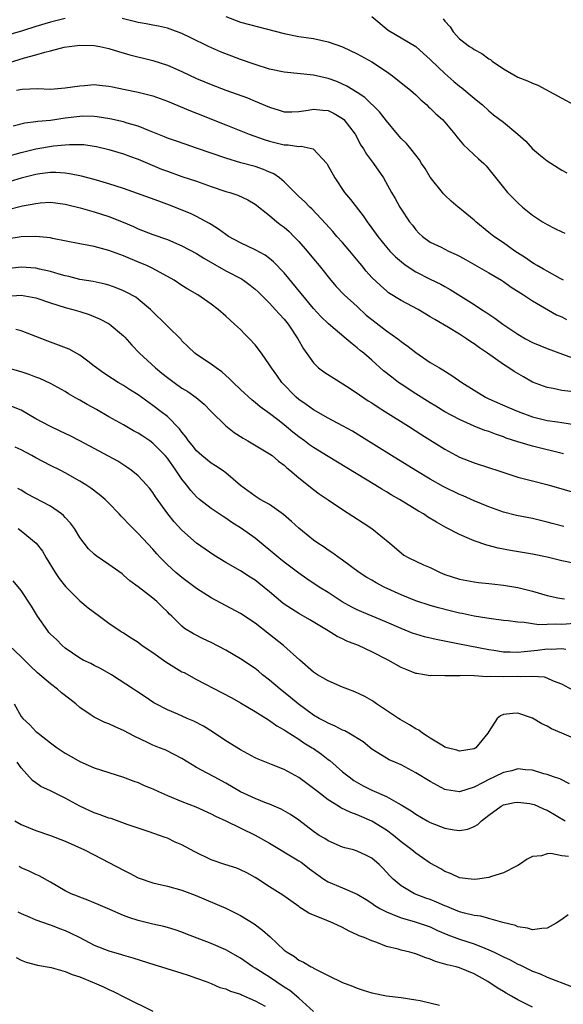
# Model space of a CAD drawing. Units: inches. Extents: x 2601000 to 2604000, y 1536000 to 1539000.
# Drawn here: x 2601295 to 2601369, y 1537194 to 1537329 of the extents above; entities that cross this region are included whole.
import ezdxf

# ---------------------------------------------------------------- set-up
doc = ezdxf.new("R2010")
doc.units = ezdxf.units.IN
doc.header["$MEASUREMENT"] = 0
doc.layers.add('LD26011536_2ft', color=55, linetype='Continuous')

msp = doc.modelspace()

# ---------------------------------------------------------------- linework, layer by layer
at = {"layer": 'LD26011536_2ft'}
for points, elevation in [([(2601301, 1537328.85), (2601299, 1537328.35), (2601297, 1537327.74), (2601295.16, 1537327.16), (2601291.8, 1537326.2)], 7846), ([(2601369.23, 1537293), (2601368.77, 1537293.23), (2601367, 1537294.22), (2601366.52, 1537294.52), (2601365.61, 1537295), (2601365.23, 1537295.23), (2601365, 1537295.36), (2601364.05, 1537296.05), (2601362.58, 1537297), (2601361, 1537298.11), (2601359.69, 1537299), (2601359, 1537299.54), (2601357.23, 1537301), (2601357, 1537301.21), (2601355, 1537302.86), (2601354.81, 1537303), (2601353.84, 1537303.84), (2601353, 1537304.63), (2601352.82, 1537304.82), (2601352.66, 1537305), (2601351, 1537307.11), (2601350.29, 1537308.29), (2601349.81, 1537309), (2601349.5, 1537309.5), (2601349, 1537310.11), (2601348.33, 1537311), (2601347.72, 1537311.72), (2601347, 1537312.42), (2601346.5, 1537313), (2601345, 1537314.81), (2601344.06, 1537316.06), (2601342.03, 1537318.03), (2601341, 1537318.69), (2601339.57, 1537319.57), (2601338.21, 1537320.21), (2601337, 1537320.64), (2601335, 1537321.09), (2601331, 1537321.49), (2601329, 1537321.91), (2601327, 1537322.53), (2601325, 1537323.24), (2601322.28, 1537324.28), (2601320.64, 1537325), (2601318.19, 1537326.19), (2601317, 1537326.79), (2601315.39, 1537327.39), (2601315, 1537327.5), (2601313.78, 1537327.78), (2601313, 1537327.9), (2601312.1, 1537328.1), (2601311, 1537328.29), (2601310.44, 1537328.44), (2601308.83, 1537328.83)], 7846), ([(2601323, 1537329.11), (2601325, 1537328.35), (2601331, 1537326.76), (2601333, 1537326.38), (2601335, 1537326.08), (2601337, 1537325.65), (2601339, 1537324.94), (2601341, 1537324), (2601343, 1537322.89), (2601345, 1537321.59), (2601345.81, 1537321), (2601347, 1537320.01), (2601348.3, 1537319), (2601349, 1537318.37), (2601349.7, 1537317.7), (2601350.53, 1537317), (2601350.76, 1537316.76), (2601351, 1537316.55), (2601351.77, 1537315.77), (2601352.68, 1537315), (2601353, 1537314.66), (2601354.37, 1537313), (2601354.63, 1537312.63), (2601355.55, 1537311.55), (2601356.14, 1537311), (2601357, 1537310.16), (2601357.62, 1537309.62), (2601358.31, 1537309), (2601358.64, 1537308.64), (2601361, 1537305.7), (2601361.58, 1537305), (2601363, 1537303.58), (2601363.64, 1537303), (2601365, 1537301.92), (2601365.56, 1537301.56), (2601366.35, 1537301), (2601367, 1537300.61), (2601368.07, 1537300.07), (2601369, 1537299.63), (2601369.44, 1537299.44)], 7848), ([(2601343, 1537329.09), (2601345.25, 1537327.25), (2601349, 1537325), (2601350.05, 1537324.05), (2601351, 1537323.22), (2601351.1, 1537323.1), (2601353, 1537321.31), (2601354.23, 1537320.23), (2601355, 1537319.56), (2601355.32, 1537319.32), (2601357, 1537317.94), (2601357.53, 1537317.53), (2601358.14, 1537317), (2601359, 1537316.19), (2601359.66, 1537315.66), (2601361, 1537314.62), (2601363, 1537313), (2601364.06, 1537312.06), (2601365, 1537311), (2601366.08, 1537310.08), (2601367, 1537309.33), (2601369, 1537308.08), (2601369.69, 1537307.69)], 7850), ([(2601352.78, 1537328.78), (2601353, 1537328.45), (2601353.71, 1537327.71), (2601354.12, 1537327), (2601355, 1537326.05), (2601356.35, 1537325), (2601356.76, 1537324.76), (2601357, 1537324.57), (2601358.06, 1537324.06), (2601359, 1537323.33), (2601359.22, 1537323.22), (2601359.47, 1537323), (2601361, 1537321.96), (2601363, 1537320.79), (2601364.32, 1537320.32), (2601365, 1537319.98), (2601365.71, 1537319.71), (2601369, 1537317.94), (2601370.69, 1537317)], 7852), ([(2601293.23, 1537322.77), (2601295.46, 1537323.46), (2601297, 1537323.87), (2601298.23, 1537324.23), (2601299, 1537324.39), (2601300.89, 1537324.89), (2601301.55, 1537325), (2601303, 1537325.2), (2601305, 1537325.15), (2601305.75, 1537325), (2601307, 1537324.71), (2601308.31, 1537324.31), (2601309.87, 1537323.87), (2601313, 1537323.09), (2601315, 1537322.43), (2601317, 1537321.56), (2601319, 1537320.64), (2601321, 1537319.79), (2601323, 1537319.02), (2601325.95, 1537317.95), (2601327, 1537317.53), (2601329, 1537316.69), (2601330.29, 1537316.29), (2601331, 1537316.04), (2601332.05, 1537316.05), (2601333, 1537316.08), (2601334.28, 1537316.28), (2601335, 1537316.44), (2601336.28, 1537316.28), (2601337, 1537316.23), (2601337.83, 1537315.83), (2601339, 1537315.15), (2601339.18, 1537315), (2601340.71, 1537313), (2601341.51, 1537311.51), (2601341.87, 1537311), (2601342.28, 1537310.28), (2601343.22, 1537309), (2601344.58, 1537307), (2601345.71, 1537305), (2601346.2, 1537304.2), (2601346.84, 1537303), (2601347, 1537302.74), (2601348.16, 1537301), (2601348.55, 1537300.55), (2601349, 1537299.92), (2601349.45, 1537299.45), (2601349.95, 1537299), (2601351, 1537298.23), (2601352.48, 1537297.52), (2601353.49, 1537297), (2601354.54, 1537296.54), (2601355, 1537296.31), (2601355.82, 1537295.82), (2601358.36, 1537294.36), (2601359, 1537294.01), (2601360.73, 1537293), (2601361, 1537292.83), (2601362.06, 1537292.06), (2601363.74, 1537291), (2601365, 1537290.16), (2601368.27, 1537288.27), (2601369, 1537287.97), (2601369.64, 1537287.64)], 7844), ([(2601294.33, 1537319), (2601295.14, 1537319.14), (2601297.23, 1537319.23), (2601299, 1537319.18), (2601301, 1537319.32), (2601303, 1537319.62), (2601303.66, 1537319.66), (2601305, 1537319.79), (2601305.69, 1537319.69), (2601307, 1537319.59), (2601307.47, 1537319.47), (2601309, 1537319.18), (2601311, 1537318.75), (2601313, 1537318.24), (2601315, 1537317.52), (2601318.18, 1537316.18), (2601319, 1537315.88), (2601323, 1537314.26), (2601326.2, 1537313), (2601328.26, 1537312.26), (2601329, 1537312.04), (2601331, 1537311.55), (2601331.54, 1537311.54), (2601333, 1537311.3), (2601333.34, 1537311.34), (2601334.97, 1537310.97), (2601336.83, 1537309), (2601336.9, 1537308.9), (2601337.93, 1537307), (2601339.27, 1537305), (2601340.06, 1537304.06), (2601341.8, 1537301.8), (2601342.36, 1537301), (2601343, 1537300.15), (2601343.82, 1537299), (2601345, 1537297.54), (2601345.46, 1537297), (2601346.22, 1537296.22), (2601347.31, 1537295.31), (2601347.71, 1537295), (2601349, 1537294.13), (2601351, 1537293.14), (2601352.45, 1537292.45), (2601353, 1537292.13), (2601353.74, 1537291.74), (2601357, 1537289.67), (2601358.01, 1537289), (2601358.62, 1537288.62), (2601359, 1537288.35), (2601359.83, 1537287.83), (2601360.93, 1537287), (2601363, 1537285.6), (2601364.02, 1537285), (2601365, 1537284.47), (2601367, 1537283.65), (2601369.1, 1537282.9), (2601372.33, 1537281.67)], 7842), ([(2601370.24, 1537277.76), (2601369, 1537277.91), (2601367.84, 1537278.16), (2601367, 1537278.3), (2601366.48, 1537278.48), (2601365, 1537279.06), (2601363.76, 1537279.76), (2601362.5, 1537280.5), (2601361.76, 1537281), (2601361, 1537281.48), (2601358.85, 1537283), (2601357.73, 1537283.73), (2601357, 1537284.28), (2601356.56, 1537284.56), (2601355.94, 1537285), (2601355, 1537285.6), (2601353.48, 1537286.52), (2601351.61, 1537287.61), (2601351, 1537288.01), (2601349.34, 1537289), (2601348.58, 1537289.42), (2601347, 1537290.24), (2601345.29, 1537291.29), (2601345, 1537291.53), (2601344.23, 1537292.23), (2601343, 1537293.39), (2601342.23, 1537294.23), (2601341.63, 1537295), (2601341.33, 1537295.33), (2601340, 1537297), (2601339, 1537298.15), (2601338.21, 1537299), (2601337.65, 1537299.65), (2601336.7, 1537300.7), (2601334.77, 1537302.77), (2601334.49, 1537303), (2601333.76, 1537303.76), (2601333, 1537304.45), (2601332.44, 1537305), (2601331, 1537306.45), (2601330.35, 1537307), (2601329.56, 1537307.56), (2601329, 1537307.78), (2601328.16, 1537308.16), (2601327, 1537308.55), (2601325.08, 1537309.08), (2601323, 1537309.69), (2601319, 1537311.1), (2601317.57, 1537311.57), (2601316.1, 1537312.1), (2601315, 1537312.47), (2601314.63, 1537312.63), (2601312.56, 1537313.44), (2601311, 1537314.09), (2601309.48, 1537314.52), (2601309, 1537314.67), (2601307.11, 1537315.11), (2601305.39, 1537315.39), (2601305, 1537315.43), (2601303.44, 1537315.44), (2601303, 1537315.42), (2601301, 1537315.17), (2601299, 1537314.89), (2601297.27, 1537314.73), (2601297, 1537314.68), (2601295.5, 1537314.5), (2601293.89, 1537314.11)], 7840), ([(2601291, 1537309.37), (2601295, 1537310.51), (2601297, 1537311), (2601299.39, 1537311.39), (2601301, 1537311.55), (2601301.6, 1537311.6), (2601303, 1537311.6), (2601303.56, 1537311.56), (2601305, 1537311.36), (2601305.3, 1537311.3), (2601307, 1537310.9), (2601309, 1537310.3), (2601309.94, 1537309.94), (2601311, 1537309.56), (2601314.21, 1537308.21), (2601315, 1537307.91), (2601317, 1537307.22), (2601319, 1537306.58), (2601321, 1537305.84), (2601323, 1537305.16), (2601323.55, 1537305), (2601324.64, 1537304.64), (2601326, 1537304), (2601327, 1537303.4), (2601329, 1537301.84), (2601330.01, 1537301), (2601330.56, 1537300.56), (2601331, 1537300.25), (2601331.66, 1537299.66), (2601332.33, 1537299), (2601333, 1537298.29), (2601334.12, 1537297), (2601335, 1537295.92), (2601335.8, 1537295), (2601337.36, 1537293), (2601338.12, 1537292.12), (2601339.19, 1537291), (2601341, 1537289.39), (2601342.24, 1537288.24), (2601343, 1537287.63), (2601345, 1537286.09), (2601346.55, 1537285), (2601347, 1537284.63), (2601347.95, 1537283.95), (2601349, 1537283.12), (2601351, 1537281.76), (2601352.24, 1537281), (2601352.72, 1537280.72), (2601353.95, 1537279.95), (2601355.32, 1537279), (2601357, 1537277.93), (2601358.54, 1537277), (2601359, 1537276.78), (2601361.62, 1537275.62), (2601363.02, 1537275.02), (2601365, 1537274.31), (2601367, 1537273.82), (2601368.41, 1537273.6), (2601369, 1537273.52), (2601370.76, 1537273.24)], 7838), ([(2601369.23, 1537269.23), (2601365, 1537270.27), (2601363, 1537270.86), (2601361.4, 1537271.4), (2601361, 1537271.56), (2601359.91, 1537271.91), (2601359, 1537272.27), (2601358.45, 1537272.45), (2601357, 1537273.04), (2601355, 1537273.93), (2601353, 1537275), (2601351.76, 1537275.76), (2601351, 1537276.2), (2601349, 1537277.44), (2601347, 1537278.77), (2601346.66, 1537279), (2601345.72, 1537279.72), (2601344.61, 1537280.61), (2601343, 1537282.06), (2601341.89, 1537283), (2601341.4, 1537283.4), (2601341, 1537283.75), (2601340.28, 1537284.28), (2601339.49, 1537285), (2601337.04, 1537287.04), (2601336.02, 1537288.02), (2601335, 1537289.14), (2601331, 1537294.02), (2601329.54, 1537295.54), (2601329, 1537295.97), (2601328.41, 1537296.41), (2601327, 1537297.14), (2601325, 1537298.1), (2601323.36, 1537299), (2601323, 1537299.24), (2601322.01, 1537300.01), (2601321, 1537300.63), (2601320.78, 1537300.78), (2601319, 1537301.73), (2601318.15, 1537302.15), (2601315.27, 1537303.27), (2601313.81, 1537303.81), (2601310.89, 1537304.89), (2601309, 1537305.55), (2601307, 1537306.22), (2601305, 1537306.8), (2601303.24, 1537307.24), (2601301.58, 1537307.58), (2601301, 1537307.64), (2601299.74, 1537307.74), (2601299, 1537307.73), (2601297.56, 1537307.56), (2601297, 1537307.47), (2601295, 1537306.97), (2601293.49, 1537306.51)], 7836), ([(2601293, 1537302.65), (2601295.18, 1537303.18), (2601297, 1537303.52), (2601297.58, 1537303.58), (2601299, 1537303.67), (2601301, 1537303.43), (2601303.08, 1537302.92), (2601305, 1537302.37), (2601307, 1537301.74), (2601308.96, 1537300.96), (2601310.35, 1537300.35), (2601311, 1537300.05), (2601313, 1537299.27), (2601315, 1537298.58), (2601317, 1537297.72), (2601319, 1537296.64), (2601320.01, 1537296.01), (2601323, 1537294.31), (2601325.17, 1537293.17), (2601325.43, 1537293), (2601326.33, 1537292.33), (2601327, 1537291.8), (2601327.41, 1537291.41), (2601327.84, 1537291), (2601329, 1537289.84), (2601329.39, 1537289.39), (2601329.77, 1537289), (2601330.35, 1537288.34), (2601331, 1537287.67), (2601331.53, 1537287), (2601332.86, 1537285), (2601333.62, 1537283.62), (2601335, 1537281.69), (2601335.71, 1537281), (2601336.44, 1537280.44), (2601339.52, 1537278.48), (2601341, 1537277.52), (2601341.3, 1537277.3), (2601342.5, 1537276.5), (2601343, 1537276.2), (2601343.72, 1537275.72), (2601344.87, 1537275), (2601348.02, 1537273), (2601349.83, 1537271.83), (2601353, 1537269.88), (2601355, 1537268.8), (2601357, 1537267.98), (2601359.25, 1537267.25), (2601360.09, 1537267), (2601363, 1537266.05), (2601364.27, 1537265.73), (2601365, 1537265.52), (2601366.97, 1537265.03), (2601371.68, 1537263.68)], 7834), ([(2601369.3, 1537259.3), (2601367.7, 1537259.7), (2601367, 1537259.89), (2601365, 1537260.36), (2601362.78, 1537260.78), (2601361, 1537261.23), (2601359, 1537261.99), (2601357, 1537262.82), (2601355.48, 1537263.48), (2601355, 1537263.67), (2601352.77, 1537264.78), (2601351, 1537265.78), (2601349, 1537266.96), (2601345.67, 1537269), (2601341.58, 1537271.58), (2601340.33, 1537272.33), (2601339, 1537273.07), (2601337, 1537274.12), (2601335, 1537275.24), (2601334.01, 1537276.01), (2601333, 1537276.66), (2601332.62, 1537277), (2601330.69, 1537279), (2601329.99, 1537279.99), (2601329.24, 1537281), (2601329, 1537281.42), (2601327.88, 1537283), (2601327, 1537284.15), (2601326.26, 1537285), (2601325.62, 1537285.62), (2601325, 1537286.26), (2601324.21, 1537287), (2601323.56, 1537287.56), (2601323, 1537288.07), (2601321.95, 1537289), (2601321, 1537289.72), (2601319.18, 1537291), (2601317.8, 1537291.8), (2601317, 1537292.3), (2601315.92, 1537293), (2601315, 1537293.52), (2601313.91, 1537294.09), (2601313, 1537294.6), (2601312.17, 1537295), (2601311.35, 1537295.35), (2601309.93, 1537295.93), (2601309, 1537296.34), (2601308.51, 1537296.51), (2601307, 1537297.09), (2601305, 1537297.6), (2601304.23, 1537297.77), (2601303, 1537297.98), (2601299.28, 1537298.72), (2601299, 1537298.79), (2601297, 1537299.01), (2601295, 1537298.93), (2601293, 1537298.62)], 7832), ([(2601371, 1537254.17), (2601369, 1537254.57), (2601367, 1537255.08), (2601365, 1537255.51), (2601361.98, 1537255.98), (2601360.3, 1537256.3), (2601358.73, 1537256.73), (2601357, 1537257.34), (2601356.38, 1537257.62), (2601355, 1537258.17), (2601353.14, 1537259.14), (2601351.86, 1537259.86), (2601350.63, 1537260.63), (2601350.08, 1537261), (2601349.39, 1537261.39), (2601346.77, 1537263), (2601345.64, 1537263.64), (2601345, 1537264.03), (2601344.38, 1537264.38), (2601343.41, 1537265), (2601337, 1537268.87), (2601335, 1537270.09), (2601334.47, 1537270.47), (2601333.78, 1537271), (2601333, 1537271.57), (2601332.19, 1537272.19), (2601331, 1537273.19), (2601330.11, 1537273.89), (2601329, 1537274.74), (2601327.69, 1537275.69), (2601327, 1537276.28), (2601326.59, 1537276.59), (2601325, 1537278.03), (2601323.99, 1537279), (2601323.52, 1537279.52), (2601322.45, 1537280.45), (2601321.66, 1537281), (2601321, 1537281.53), (2601319, 1537282.83), (2601318.76, 1537283), (2601317.86, 1537283.86), (2601317, 1537284.72), (2601316.87, 1537284.87), (2601315, 1537286.7), (2601314.73, 1537287), (2601313, 1537288.66), (2601312.68, 1537289), (2601311, 1537290.42), (2601310.67, 1537290.67), (2601309.38, 1537291.38), (2601309, 1537291.56), (2601307.97, 1537291.97), (2601307, 1537292.32), (2601306.47, 1537292.47), (2601304.83, 1537292.83), (2601303, 1537293.12), (2601301.49, 1537293.49), (2601301, 1537293.59), (2601300.18, 1537293.82), (2601299, 1537294.18), (2601297.47, 1537294.53), (2601297, 1537294.66), (2601295, 1537294.81), (2601293, 1537294.58)], 7830), ([(2601293, 1537290.8), (2601295, 1537290.95), (2601297, 1537290.6), (2601299, 1537289.92), (2601301, 1537289.29), (2601302.07, 1537289), (2601303, 1537288.71), (2601304.29, 1537288.29), (2601305.72, 1537287.72), (2601307.03, 1537287.03), (2601309, 1537285.38), (2601309.19, 1537285.19), (2601310.12, 1537284.12), (2601311.18, 1537283), (2601313.37, 1537281), (2601314.26, 1537280.26), (2601315, 1537279.67), (2601315.92, 1537279), (2601317, 1537278.23), (2601317.78, 1537277.78), (2601318.94, 1537276.94), (2601320.03, 1537276.03), (2601321, 1537275.05), (2601323, 1537273.07), (2601324.16, 1537272.16), (2601325.37, 1537271.37), (2601326.02, 1537271), (2601329, 1537269.24), (2601329.33, 1537269), (2601330.22, 1537268.22), (2601331, 1537267.67), (2601331.34, 1537267.34), (2601331.78, 1537267), (2601333, 1537265.94), (2601335, 1537264.33), (2601335.77, 1537263.77), (2601337, 1537262.94), (2601339, 1537261.62), (2601341.81, 1537259.81), (2601342.99, 1537259), (2601345.44, 1537257), (2601347, 1537255.68), (2601347.39, 1537255.38), (2601348.05, 1537255), (2601350.06, 1537254.06), (2601351, 1537253.67), (2601352.36, 1537253), (2601353, 1537252.73), (2601355, 1537252.06), (2601357, 1537251.7), (2601357.62, 1537251.62), (2601359, 1537251.49), (2601359.43, 1537251.43), (2601361, 1537251.26), (2601363, 1537250.92), (2601365, 1537250.44), (2601367, 1537249.86), (2601368.46, 1537249.54), (2601369, 1537249.41), (2601369.37, 1537249.37)], 7828), ([(2601371.9, 1537246.1), (2601369, 1537245.85), (2601368.1, 1537245.9), (2601367, 1537245.85), (2601365.84, 1537245.84), (2601363.84, 1537246.16), (2601363, 1537246.19), (2601361.64, 1537246.36), (2601361, 1537246.42), (2601359.37, 1537246.63), (2601358.75, 1537246.75), (2601357, 1537247.02), (2601355.37, 1537247.37), (2601355, 1537247.43), (2601353.72, 1537247.72), (2601352.13, 1537248.13), (2601351, 1537248.46), (2601349, 1537249.12), (2601347, 1537249.93), (2601344.67, 1537251), (2601343.57, 1537251.57), (2601343, 1537251.93), (2601342.31, 1537252.31), (2601341.25, 1537253), (2601339, 1537254.67), (2601338.51, 1537255), (2601337.64, 1537255.64), (2601337, 1537256.05), (2601336.46, 1537256.46), (2601335.6, 1537257), (2601335, 1537257.42), (2601333, 1537259.05), (2601331.99, 1537259.99), (2601330.92, 1537260.92), (2601329, 1537262.28), (2601327.7, 1537263), (2601327, 1537263.42), (2601325, 1537264.9), (2601323, 1537266.65), (2601322.5, 1537267), (2601321.6, 1537267.6), (2601321, 1537267.97), (2601319.74, 1537269), (2601319, 1537269.64), (2601318.41, 1537270.41), (2601317.91, 1537271), (2601317.54, 1537271.54), (2601317, 1537272.18), (2601316.67, 1537272.67), (2601315, 1537274.34), (2601314.15, 1537275), (2601313, 1537275.86), (2601311, 1537277.29), (2601309.97, 1537277.97), (2601309, 1537278.58), (2601308.26, 1537279), (2601307.48, 1537279.48), (2601306.29, 1537280.29), (2601305.28, 1537281), (2601305, 1537281.24), (2601304.09, 1537281.91), (2601303, 1537282.75), (2601301.55, 1537283.55), (2601300.11, 1537284.11), (2601299, 1537284.52), (2601298.64, 1537284.64), (2601297, 1537285.3), (2601295, 1537286.07), (2601294.25, 1537286.25)], 7826), ([(2601369.54, 1537242.46), (2601369, 1537242.55), (2601367.56, 1537242.44), (2601367, 1537242.48), (2601365.68, 1537242.32), (2601363.85, 1537242.15), (2601363, 1537242.05), (2601361.92, 1537242.08), (2601361, 1537242.08), (2601359.71, 1537242.29), (2601359, 1537242.39), (2601355, 1537243.19), (2601351.81, 1537243.81), (2601350.19, 1537244.19), (2601349, 1537244.54), (2601348.66, 1537244.66), (2601347, 1537245.32), (2601345, 1537246.21), (2601341.62, 1537247.62), (2601341, 1537247.88), (2601340.25, 1537248.25), (2601338.95, 1537248.95), (2601337, 1537250.23), (2601335.79, 1537251), (2601334.1, 1537252.1), (2601333, 1537252.9), (2601331, 1537254.42), (2601330.27, 1537255), (2601327, 1537257.7), (2601325.16, 1537259), (2601323.83, 1537259.83), (2601323, 1537260.41), (2601322.64, 1537260.64), (2601321, 1537261.75), (2601319.4, 1537263), (2601319, 1537263.33), (2601318.2, 1537264.2), (2601317.61, 1537265), (2601317, 1537265.76), (2601316.16, 1537267), (2601315, 1537268.62), (2601314.68, 1537269), (2601313, 1537270.71), (2601312.59, 1537271), (2601311.64, 1537271.63), (2601311, 1537272.05), (2601310.37, 1537272.37), (2601309, 1537273.19), (2601307, 1537274.31), (2601305.3, 1537275.3), (2601304, 1537276), (2601303, 1537276.6), (2601302.73, 1537276.73), (2601301.46, 1537277.46), (2601301, 1537277.75), (2601299, 1537278.85), (2601297.54, 1537279.54), (2601297, 1537279.72), (2601296.09, 1537280.09), (2601295, 1537280.44), (2601293, 1537281.02)], 7824), ([(2601371, 1537236.6), (2601369, 1537237.69), (2601367.88, 1537238.12), (2601367, 1537238.53), (2601366.64, 1537238.64), (2601365, 1537238.77), (2601363.3, 1537238.7), (2601363, 1537238.73), (2601361, 1537238.7), (2601359.23, 1537238.77), (2601358.72, 1537238.72), (2601357, 1537238.83), (2601355.12, 1537238.88), (2601355, 1537238.86), (2601353.14, 1537238.86), (2601353, 1537238.83), (2601351.13, 1537238.87), (2601351, 1537238.86), (2601350.22, 1537239), (2601349.15, 1537239.15), (2601349, 1537239.18), (2601347.69, 1537239.69), (2601347, 1537239.98), (2601345.25, 1537241), (2601343, 1537242.14), (2601341.15, 1537243), (2601339.59, 1537243.59), (2601339, 1537243.89), (2601338.23, 1537244.23), (2601337.02, 1537245), (2601334.51, 1537246.51), (2601333, 1537247.39), (2601332.01, 1537248.01), (2601331, 1537248.67), (2601330.81, 1537248.81), (2601329, 1537250.35), (2601327.54, 1537251.54), (2601327, 1537251.96), (2601326.35, 1537252.35), (2601325, 1537253.22), (2601323, 1537254.36), (2601321.36, 1537255.36), (2601320.17, 1537256.17), (2601319, 1537257.02), (2601317, 1537258.78), (2601315.93, 1537259.93), (2601315.05, 1537261), (2601313.36, 1537263.36), (2601313, 1537263.92), (2601312.54, 1537264.54), (2601312.14, 1537265), (2601311, 1537266.2), (2601310.04, 1537267), (2601309.43, 1537267.43), (2601308.21, 1537268.21), (2601306.92, 1537268.92), (2601303, 1537271.02), (2601301.69, 1537271.69), (2601300.34, 1537272.34), (2601298.89, 1537273), (2601297, 1537274.04), (2601295, 1537275.19), (2601293.72, 1537275.72)], 7822), ([(2601372.52, 1537229.48), (2601369.03, 1537231), (2601367.59, 1537231.59), (2601367, 1537231.96), (2601366.26, 1537232.26), (2601365, 1537233.05), (2601363, 1537233.72), (2601362.3, 1537233.7), (2601361, 1537233.53), (2601360.63, 1537233.37), (2601360.15, 1537233), (2601359, 1537231.24), (2601358.89, 1537231), (2601357.24, 1537229), (2601357, 1537228.86), (2601355, 1537228.52), (2601354.65, 1537228.65), (2601353.29, 1537229), (2601353, 1537229.09), (2601352.8, 1537229.2), (2601351, 1537230.29), (2601350.59, 1537230.59), (2601349.95, 1537231), (2601349.42, 1537231.42), (2601349, 1537231.6), (2601348.14, 1537232.14), (2601346.86, 1537232.86), (2601346.64, 1537233), (2601345, 1537234.11), (2601343.64, 1537235), (2601343.28, 1537235.28), (2601343, 1537235.46), (2601342.03, 1537236.03), (2601340.65, 1537236.65), (2601339.7, 1537237), (2601339, 1537237.28), (2601337, 1537238.15), (2601335.55, 1537239), (2601335, 1537239.36), (2601333.12, 1537241), (2601330.92, 1537243), (2601329, 1537244.51), (2601327, 1537246.04), (2601325, 1537247.36), (2601321, 1537249.51), (2601319, 1537250.81), (2601317, 1537252.31), (2601316.16, 1537253), (2601315, 1537254.05), (2601314.05, 1537255), (2601313.54, 1537255.54), (2601313, 1537256.17), (2601311, 1537258.35), (2601310.32, 1537259), (2601309.66, 1537259.66), (2601309, 1537260.4), (2601308.69, 1537260.69), (2601308.41, 1537261), (2601307, 1537262.48), (2601306.48, 1537263), (2601305.68, 1537263.68), (2601304.53, 1537264.53), (2601303.83, 1537265), (2601303, 1537265.5), (2601301, 1537266.64), (2601300.3, 1537267), (2601299, 1537267.63), (2601297, 1537268.68), (2601296.44, 1537269), (2601295, 1537269.77), (2601294.16, 1537270.16)], 7820), ([(2601370.07, 1537224.07), (2601368.72, 1537224.72), (2601367.86, 1537225), (2601367, 1537225.32), (2601366.56, 1537225.44), (2601365, 1537225.92), (2601364.04, 1537225.96), (2601363, 1537226.09), (2601362.17, 1537225.83), (2601361, 1537225.59), (2601359.77, 1537225), (2601359, 1537224.65), (2601358.22, 1537224.22), (2601357, 1537223.61), (2601355, 1537222.94), (2601353.23, 1537223.23), (2601353, 1537223.29), (2601351, 1537224.37), (2601349, 1537225.58), (2601347, 1537226.65), (2601346.13, 1537227), (2601345.36, 1537227.36), (2601345, 1537227.55), (2601343, 1537228.8), (2601341.79, 1537229.79), (2601339.83, 1537231), (2601339.3, 1537231.3), (2601339, 1537231.42), (2601337.97, 1537231.97), (2601337, 1537232.34), (2601336.59, 1537232.59), (2601335.79, 1537233), (2601335, 1537233.46), (2601332.89, 1537235), (2601331.88, 1537235.88), (2601330.43, 1537237), (2601329, 1537238.24), (2601328.03, 1537239), (2601327.48, 1537239.48), (2601327, 1537239.85), (2601325, 1537241.18), (2601323, 1537242.35), (2601321, 1537243.4), (2601319.89, 1537243.89), (2601318.57, 1537244.57), (2601317.33, 1537245.33), (2601317, 1537245.63), (2601315.62, 1537247), (2601315.29, 1537247.29), (2601315, 1537247.61), (2601314.27, 1537248.27), (2601313.56, 1537249), (2601313, 1537249.47), (2601311, 1537251.03), (2601309.85, 1537251.85), (2601309, 1537252.62), (2601308.79, 1537252.79), (2601307, 1537254.08), (2601305.26, 1537255.26), (2601305, 1537255.49), (2601304.22, 1537256.22), (2601303.61, 1537257), (2601303, 1537257.79), (2601302.27, 1537259), (2601301.74, 1537259.74), (2601301, 1537260.53), (2601300.78, 1537260.78), (2601300.52, 1537261), (2601299, 1537262.05), (2601295.76, 1537263.76), (2601295, 1537264.25), (2601294.51, 1537264.51)], 7818), ([(2601294.56, 1537259), (2601295, 1537258.7), (2601297.04, 1537257), (2601297.89, 1537255.89), (2601298.39, 1537255), (2601299.63, 1537253), (2601300.17, 1537252.17), (2601301.06, 1537251.06), (2601303, 1537249.13), (2601304.17, 1537248.17), (2601305.71, 1537247), (2601307, 1537246.07), (2601308.53, 1537245), (2601308.82, 1537244.82), (2601309, 1537244.72), (2601310.03, 1537244.03), (2601311, 1537243.43), (2601311.56, 1537243), (2601313, 1537242.04), (2601314.49, 1537241), (2601314.78, 1537240.78), (2601317, 1537239.41), (2601317.28, 1537239.28), (2601319, 1537238.32), (2601322.51, 1537236.51), (2601323.81, 1537235.81), (2601325, 1537235.15), (2601327, 1537233.96), (2601328.83, 1537232.83), (2601329, 1537232.74), (2601330, 1537232), (2601331, 1537231.46), (2601331.26, 1537231.26), (2601333, 1537230.17), (2601333.69, 1537229.69), (2601334.83, 1537229), (2601335, 1537228.88), (2601336.1, 1537228.1), (2601337, 1537227.38), (2601337.23, 1537227.23), (2601339, 1537225.71), (2601339.87, 1537225), (2601340.53, 1537224.53), (2601341.8, 1537223.8), (2601343, 1537223.21), (2601345, 1537222.3), (2601346.61, 1537221.39), (2601347, 1537221.19), (2601348.37, 1537220.37), (2601349, 1537219.92), (2601350.57, 1537219), (2601351, 1537218.77), (2601353, 1537217.97), (2601354.25, 1537217.75), (2601355, 1537217.66), (2601356.16, 1537217.84), (2601357, 1537218.2), (2601357.52, 1537218.48), (2601358.02, 1537219), (2601359, 1537219.78), (2601360.68, 1537221), (2601361, 1537221.17), (2601362.52, 1537221.48), (2601363, 1537221.56), (2601364.65, 1537221.35), (2601365, 1537221.29), (2601365.22, 1537221.22), (2601365.74, 1537221), (2601366.59, 1537220.59), (2601367, 1537220.43), (2601369.47, 1537219)], 7816), ([(2601369.91, 1537214.09), (2601369, 1537214.22), (2601367.48, 1537214.52), (2601367, 1537214.47), (2601366.22, 1537214.22), (2601365, 1537214.11), (2601364.28, 1537213.72), (2601363.22, 1537213), (2601363, 1537212.88), (2601362.79, 1537212.79), (2601361, 1537211.87), (2601359.37, 1537211.37), (2601359, 1537211.22), (2601357.47, 1537211), (2601357, 1537210.95), (2601355, 1537211.2), (2601353.76, 1537211.76), (2601353, 1537212.07), (2601352.42, 1537212.42), (2601351, 1537213.21), (2601349.94, 1537213.94), (2601349, 1537214.55), (2601348.48, 1537215), (2601347, 1537216.12), (2601345.97, 1537217), (2601345, 1537217.72), (2601343, 1537218.95), (2601341, 1537219.82), (2601340.12, 1537220.12), (2601338.76, 1537220.76), (2601338.41, 1537221), (2601337, 1537221.87), (2601335.54, 1537223), (2601335, 1537223.44), (2601334.09, 1537224.09), (2601333, 1537224.91), (2601331, 1537226.02), (2601329.28, 1537226.72), (2601327.42, 1537227.42), (2601327, 1537227.63), (2601325, 1537228.73), (2601323, 1537229.96), (2601321.16, 1537231.16), (2601319.94, 1537231.94), (2601318.63, 1537232.63), (2601317.71, 1537233), (2601316.41, 1537233.59), (2601315, 1537234.18), (2601313.4, 1537235), (2601313.15, 1537235.15), (2601311.98, 1537235.98), (2601310.76, 1537236.76), (2601310.36, 1537237), (2601307.33, 1537239), (2601305.86, 1537239.86), (2601305, 1537240.26), (2601304.51, 1537240.51), (2601303.49, 1537241), (2601303, 1537241.25), (2601301, 1537242.63), (2601300.58, 1537243), (2601299.8, 1537243.8), (2601299, 1537244.56), (2601298.79, 1537244.79), (2601298.62, 1537245), (2601297.2, 1537247), (2601296.39, 1537248.39), (2601295, 1537250.51), (2601293.87, 1537251.87)], 7814), ([(2601369.86, 1537206.14), (2601369, 1537205.48), (2601368.23, 1537205), (2601367, 1537204.28), (2601366.25, 1537204.25), (2601365, 1537204.07), (2601364.3, 1537204.3), (2601363, 1537204.48), (2601362.66, 1537204.66), (2601360.94, 1537205.06), (2601359, 1537205.6), (2601357.93, 1537205.93), (2601357, 1537206.02), (2601355.66, 1537206.35), (2601355, 1537206.55), (2601353.89, 1537207), (2601353.28, 1537207.28), (2601353, 1537207.37), (2601351.86, 1537207.86), (2601351, 1537208.2), (2601350.4, 1537208.4), (2601348.83, 1537209), (2601347, 1537210.08), (2601345.9, 1537211), (2601345.45, 1537211.45), (2601345, 1537211.97), (2601344.5, 1537212.5), (2601343.98, 1537213), (2601343, 1537213.86), (2601342.25, 1537214.25), (2601341, 1537214.86), (2601340.5, 1537215), (2601339.29, 1537215.29), (2601339, 1537215.39), (2601337, 1537216.23), (2601336.55, 1537216.55), (2601335.8, 1537217), (2601335, 1537217.55), (2601333, 1537219.1), (2601331.87, 1537219.87), (2601330.59, 1537220.59), (2601329, 1537221.27), (2601328.58, 1537221.42), (2601327, 1537222.05), (2601325, 1537222.97), (2601323, 1537224.16), (2601321.4, 1537225), (2601320.47, 1537225.53), (2601319, 1537226.29), (2601317.8, 1537227), (2601317, 1537227.51), (2601316.04, 1537228.04), (2601314.69, 1537228.69), (2601313.94, 1537229), (2601313, 1537229.36), (2601312.3, 1537229.7), (2601310.53, 1537230.53), (2601309, 1537231.35), (2601307.84, 1537231.84), (2601307, 1537232.25), (2601306.45, 1537232.45), (2601305.32, 1537233), (2601305, 1537233.17), (2601304.44, 1537233.56), (2601303, 1537234.52), (2601302.45, 1537235), (2601301.65, 1537235.65), (2601300.52, 1537236.52), (2601299.98, 1537237), (2601299, 1537237.74), (2601297.24, 1537239.24), (2601296.22, 1537240.22), (2601295.42, 1537241), (2601295, 1537241.45), (2601293.35, 1537243)], 7812), ([(2601294.02, 1537235), (2601295, 1537233.28), (2601295.23, 1537233), (2601296.15, 1537232.15), (2601297, 1537231.24), (2601297.14, 1537231.14), (2601297.29, 1537231), (2601299, 1537229.66), (2601299.93, 1537229), (2601301, 1537228.27), (2601301.82, 1537227.82), (2601303, 1537227.12), (2601305, 1537226.23), (2601309, 1537224.99), (2601310.42, 1537224.42), (2601311, 1537224.22), (2601311.83, 1537223.83), (2601313, 1537223.36), (2601313.77, 1537223), (2601315, 1537222.46), (2601317, 1537221.62), (2601318.89, 1537220.89), (2601321, 1537219.95), (2601321.61, 1537219.61), (2601323.02, 1537218.98), (2601327, 1537217.05), (2601329, 1537215.93), (2601333, 1537213.52), (2601333.31, 1537213.31), (2601333.74, 1537213), (2601334.44, 1537212.44), (2601335.58, 1537211.58), (2601336.42, 1537211), (2601337, 1537210.62), (2601339, 1537209.83), (2601341, 1537208.97), (2601342.2, 1537208.2), (2601343, 1537207.71), (2601343.41, 1537207.41), (2601344.09, 1537207), (2601345, 1537206.51), (2601345.79, 1537206.21), (2601347, 1537205.7), (2601348.81, 1537205.19), (2601351, 1537204.46), (2601351.99, 1537203.99), (2601353.39, 1537203.39), (2601355, 1537202.77), (2601357, 1537202.13), (2601358.45, 1537201.55), (2601359, 1537201.35), (2601359.75, 1537201), (2601361, 1537200.37), (2601361.94, 1537199.94), (2601363, 1537199.36), (2601363.27, 1537199.27), (2601365, 1537198.39), (2601366.03, 1537198.03), (2601367, 1537197.58), (2601370.31, 1537196.31)], 7810), ([(2601365, 1537193.48), (2601364, 1537194), (2601363, 1537194.48), (2601362.11, 1537195), (2601361.39, 1537195.39), (2601361, 1537195.64), (2601360.15, 1537196.15), (2601358.87, 1537197), (2601357, 1537198.04), (2601355, 1537198.87), (2601354.54, 1537199), (2601353.29, 1537199.29), (2601353, 1537199.39), (2601351.72, 1537199.72), (2601351, 1537200.04), (2601350.26, 1537200.26), (2601349, 1537200.78), (2601348.82, 1537200.82), (2601348.18, 1537201), (2601347, 1537201.29), (2601346.58, 1537201.42), (2601345, 1537201.8), (2601343.68, 1537202.32), (2601343, 1537202.54), (2601341.95, 1537203), (2601341.25, 1537203.25), (2601341, 1537203.4), (2601339.89, 1537203.89), (2601339, 1537204.39), (2601337.7, 1537205), (2601336.5, 1537205.5), (2601335, 1537206.07), (2601334.36, 1537206.36), (2601333.37, 1537207), (2601333.13, 1537207.13), (2601333, 1537207.24), (2601330.83, 1537208.83), (2601329, 1537209.94), (2601327.39, 1537211), (2601327, 1537211.24), (2601325.88, 1537211.88), (2601325, 1537212.3), (2601324.5, 1537212.5), (2601322.89, 1537213), (2601321, 1537213.65), (2601318.75, 1537214.75), (2601317, 1537215.71), (2601316.09, 1537216.09), (2601315, 1537216.61), (2601314.7, 1537216.7), (2601313.9, 1537217), (2601312.52, 1537217.48), (2601311, 1537217.98), (2601309.51, 1537218.49), (2601307.29, 1537219.29), (2601307, 1537219.36), (2601305.82, 1537219.82), (2601305, 1537220.08), (2601303, 1537221.01), (2601301, 1537222.11), (2601299, 1537223.09), (2601297.69, 1537223.69), (2601297, 1537224.21), (2601296.53, 1537224.53), (2601295, 1537226.25), (2601294.43, 1537227)], 7808), ([(2601294.13, 1537219), (2601295, 1537218.48), (2601297, 1537217.69), (2601299, 1537217), (2601301, 1537216.2), (2601303.65, 1537215), (2601305, 1537214.33), (2601307, 1537213.3), (2601309, 1537212.22), (2601309.83, 1537211.83), (2601311, 1537211.2), (2601313, 1537210.51), (2601313.62, 1537210.38), (2601315, 1537210.06), (2601317, 1537209.5), (2601318.8, 1537208.8), (2601323, 1537207.03), (2601325, 1537206.04), (2601326.9, 1537204.9), (2601328.04, 1537204.04), (2601329.09, 1537203.09), (2601331, 1537201.29), (2601331.39, 1537201), (2601332.4, 1537200.4), (2601333, 1537199.93), (2601333.66, 1537199.66), (2601334.69, 1537199), (2601334.91, 1537198.91), (2601335, 1537198.83), (2601335.38, 1537198.62), (2601337, 1537197.82), (2601339, 1537196.87), (2601340.37, 1537196.37), (2601341, 1537196.1), (2601341.83, 1537195.83), (2601343, 1537195.43), (2601345, 1537195.04), (2601347, 1537194.8), (2601349, 1537194.49), (2601349.62, 1537194.38), (2601352.24, 1537193.76)], 7806), ([(2601335, 1537192.91), (2601333, 1537194.72), (2601331.76, 1537195.76), (2601331, 1537196.23), (2601329, 1537197.57), (2601327, 1537198.83), (2601326.71, 1537199), (2601325, 1537200.17), (2601323, 1537201.32), (2601321, 1537202.2), (2601317.52, 1537203.52), (2601317, 1537203.74), (2601316.05, 1537204.05), (2601315, 1537204.39), (2601314.52, 1537204.52), (2601313, 1537204.86), (2601311, 1537205.34), (2601309.74, 1537205.74), (2601309, 1537206.04), (2601307.13, 1537206.87), (2601305.54, 1537207.54), (2601305, 1537207.78), (2601304.13, 1537208.13), (2601303, 1537208.53), (2601302.68, 1537208.68), (2601301.85, 1537209), (2601301, 1537209.42), (2601299, 1537210.61), (2601297.46, 1537211.46), (2601297, 1537211.65), (2601296.1, 1537212.1), (2601295, 1537212.54), (2601294.72, 1537212.72)], 7804), ([(2601294.54, 1537206.54), (2601295, 1537206.3), (2601296.19, 1537205.81), (2601297, 1537205.44), (2601298.8, 1537204.8), (2601299, 1537204.74), (2601300.24, 1537204.24), (2601301, 1537203.97), (2601301.67, 1537203.67), (2601303.01, 1537203.01), (2601305, 1537201.99), (2601307, 1537201.2), (2601308.71, 1537200.71), (2601309, 1537200.61), (2601310.25, 1537200.25), (2601313.27, 1537199.27), (2601314.2, 1537199), (2601317, 1537198.13), (2601317.84, 1537197.84), (2601319, 1537197.47), (2601320.29, 1537197), (2601320.79, 1537196.79), (2601321, 1537196.73), (2601322.19, 1537196.19), (2601323, 1537195.97), (2601323.65, 1537195.65), (2601325, 1537195.25), (2601325.16, 1537195.16), (2601325.58, 1537195), (2601327, 1537194.36), (2601328.38, 1537193.62)], 7802), ([(2601294.3, 1537200.3), (2601295, 1537199.9), (2601295.66, 1537199.66), (2601297.22, 1537199.22), (2601299.08, 1537198.92), (2601301, 1537198.38), (2601301.96, 1537197.96), (2601303, 1537197.65), (2601305, 1537196.83), (2601306.26, 1537196.26), (2601307, 1537195.91), (2601307.63, 1537195.63), (2601309.2, 1537194.8), (2601313, 1537192.92)], 7800)]:
    msp.add_lwpolyline(points, dxfattribs=dict(at, elevation=elevation))

doc.saveas('drawing.dxf')
